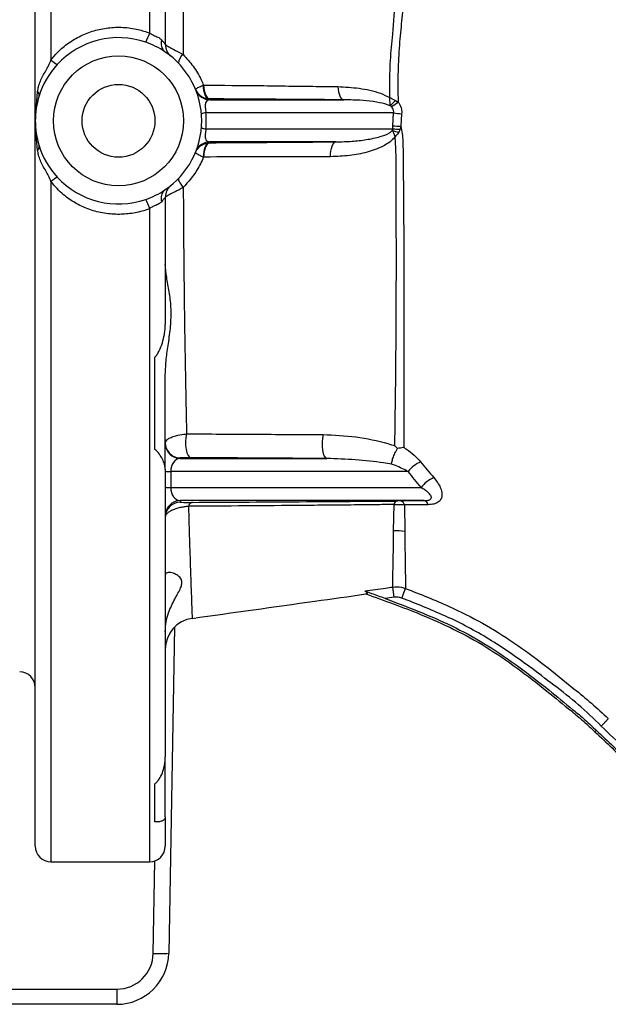
# Model space of a CAD drawing. Units: millimetres. Extents: x 330 to 4510, y 110 to 6446.
# Drawn here: x 3037 to 3150, y 513 to 702 of the extents above; entities that cross this region are included whole.
import ezdxf

# ---------------------------------------------------------------- set-up
doc = ezdxf.new("R2010")
doc.units = ezdxf.units.MM
doc.header["$LTSCALE"] = 22

msp = doc.modelspace()

# ---------------------------------------------------------------- linework, layer by layer
at = {"color": 8, "linetype": 'Continuous', "lineweight": 25}
for p, q in [((3043.14, 825.29), (3043.14, 694.47)), ((3062.14, 699.68), (3062.14, 825.29)), ((3040.15, 683.01), (3040.57, 688.41)), ((3043.14, 671.11), (3043.14, 540.29)), ((3062.14, 540.29), (3062.14, 665.9)), ((3062.81, 522.66), (3063.12, 540.45)), ((3033.14, 515.78), (3055.81, 515.78))]:
    msp.add_line(p, q, dxfattribs=at)
at = {"color": 7, "linetype": 'Continuous', "lineweight": 25}
for p, q in [((3040.14, 682.79), (3040.14, 822.29)), ((3065.14, 721.95), (3065.14, 697.52)), ((3072.49, 689.67), (3072.49, 689.67)), ((3073.68, 687.01), (3073.57, 687.01)), ((3073.75, 686.83), (3099.45, 686.83)), ((3108.6, 685.52), (3108.4, 685.68)), ((3109.41, 686.7), (3109.93, 686.39)), ((3109.05, 684.33), (3072.95, 684.33)), ((3108.91, 681.82), (3109.05, 684.33)), ((3110.59, 684.14), (3110.44, 681.75)), ((3040.14, 543.29), (3040.14, 682.79)), ((3108.89, 681.25), (3108.91, 681.82)), ((3072.95, 681.25), (3108.89, 681.25)), ((3110.44, 681.75), (3110.31, 681.19)), ((3073.63, 678.57), (3073.68, 678.57)), ((3097.96, 678.75), (3073.75, 678.75)), ((3072.51, 675.82), (3072.51, 675.82)), ((3065.14, 668.06), (3065.14, 643.63)), ((3063.14, 619.6), (3063.14, 637.3)), ((3065.14, 615.74), (3065.14, 634.01)), ((3068, 617.96), (3068, 617.83)), ((3068, 617.83), (3096.19, 617.83)), ((3065.14, 615.8), (3065.14, 560.43)), ((3065.14, 615.33), (3066.17, 615.33)), ((3066.17, 615.33), (3066.17, 612.25)), ((3111.84, 615.33), (3066.17, 615.33)), ((3065.14, 612.25), (3066.17, 612.25)), ((3066.17, 612.25), (3114.32, 612.25)), ((3114.94, 609.75), (3068, 609.75)), ((3068, 609.75), (3068, 609.44)), ((3109.05, 603.9), (3109.12, 608.99)), ((3110.4, 609.67), (3114.94, 609.75)), ((3111.11, 608.95), (3111.17, 603.78)), ((3115.68, 608.95), (3111.11, 608.95)), ((3109.15, 591.15), (3108.87, 593.12)), ((3110.63, 590.99), (3111.34, 592.84)), ((3109.15, 591.15), (3107.42, 590.91)), ((3066.9, 585.4), (3065.81, 522.69)), ((3065.14, 548.9), (3065.14, 560.43)), ((3063.14, 547.93), (3063.14, 555.26)), ((3065.14, 548.9), (3065.14, 543.29)), ((3043.14, 540.29), (3062.14, 540.29)), ((3055.81, 515.78), (3055.81, 512.86)), ((3055.81, 512.86), (3033.14, 512.86))]:
    msp.add_line(p, q, dxfattribs=at)
at = {"color": 7, "linetype": 'Continuous', "lineweight": 25, "flags": 128}
for points in [[(3073.57, 687.01), (3073.36, 687.08), (3073.15, 687.23), (3072.96, 687.48), (3072.8, 687.81), (3072.67, 688.2), (3072.57, 688.66), (3072.51, 689.15), (3072.49, 689.67)], [(3072.49, 689.67), (3072.53, 689.15), (3072.6, 688.65), (3072.72, 688.19), (3072.86, 687.79), (3073.04, 687.46), (3073.24, 687.22), (3073.45, 687.07), (3073.68, 687.01)], [(3098.32, 689.36), (3098.37, 688.85), (3098.44, 688.38), (3098.56, 687.95), (3098.7, 687.57), (3098.86, 687.26), (3099.05, 687.03), (3099.25, 686.89), (3099.45, 686.83)], [(3072.51, 675.82), (3072.53, 676.36), (3072.59, 676.87), (3072.69, 677.34), (3072.83, 677.75), (3073, 678.09), (3073.19, 678.35), (3073.4, 678.51), (3073.63, 678.57)], [(3073.68, 678.57), (3073.45, 678.51), (3073.24, 678.35), (3073.04, 678.1), (3072.86, 677.76), (3072.72, 677.35), (3072.61, 676.87), (3072.54, 676.36), (3072.51, 675.82)], [(3096.92, 675.89), (3096.93, 676.45), (3096.99, 676.98), (3097.09, 677.47), (3097.22, 677.9), (3097.38, 678.25), (3097.56, 678.52), (3097.75, 678.68), (3097.96, 678.75)], [(3067.7, 671.73), (3067.65, 671.63), (3067.65, 671.49), (3067.7, 671.31), (3067.79, 671.1), (3067.94, 670.85), (3068.12, 670.58), (3068.34, 670.28), (3068.59, 669.98)], [(3069.23, 622.58), (3069.08, 621.89), (3069.01, 621.12), (3069.02, 620.33), (3069.12, 619.59), (3069.29, 618.94), (3069.53, 618.43), (3069.81, 618.11), (3070.12, 617.99)], [(3095.48, 622.45), (3095.35, 621.75), (3095.29, 620.98), (3095.3, 620.19), (3095.37, 619.44), (3095.51, 618.79), (3095.71, 618.28), (3095.94, 617.95), (3096.19, 617.83)], [(3148.05, 565.54), (3147.97, 565.46), (3147.88, 565.37), (3147.77, 565.26)]]:
    msp.add_lwpolyline(points, dxfattribs=at)
at = {"color": 7, "linetype": 'Continuous', "lineweight": 25}
for radius in [12.5, 7]:
    msp.add_circle((3056.14, 682.79), radius, dxfattribs=at)
for centre, radius, start, end in [((3019.44, 716.46), 45.88, 336.1352, 338.5411), ((3056.14, 682.79), 16, 70.8155, 137.4637), ((3056.14, 682.79), 16, 56.1466, 70.8155), ((3066.4, 697.67), 2.09, 160.7738, 229.7164), ((3068.14, 697.52), 3, 180, 230.8333), ((3056.14, 682.79), 16, 303.8534, 56.1466), ((3069.9, 693.76), 2.22, 126.9759, 177.3765), ((3056.14, 682.79), 16, 137.4637, 162.5841), ((3066.11, 725.35), 38.49, 233.3536, 235.5683), ((3056.14, 682.79), 16, 162.5841, 197.4159), ((3039.97, 687.73), 0.91, 350.4331, 48.8091), ((3073.78, 689.83), 3, 201.7572, 269.2981), ((3056.1, 679.79), 19, 21.7559, 22.329), ((3134.94, 660.42), 36.64, 134.1631, 136.4), ((3092.63, 711.25), 30.29, 301.8381, 304.8454), ((3072.98, 682.55), 1.79, 91.0307, 120.3049), ((3054.02, 682.79), 19, 355.3411, 4.6589), ((3112.45, 704.74), 20.69, 260.5404, 264.8381), ((3112.29, 742.95), 61.23, 266.8322, 268.269), ((3072.98, 683.03), 1.79, 239.6951, 268.9693), ((3115.01, 697.91), 18.06, 249.9578, 253.9247), ((3112.19, 744.19), 63.03, 267.0012, 268.2879), ((3039.97, 677.85), 0.91, 311.1909, 9.5669), ((3056.14, 682.79), 16, 197.4159, 222.5363), ((3073.78, 675.75), 3, 90.7019, 158.2428), ((3056.1, 685.79), 19, 337.6806, 338.2441), ((3066.11, 640.23), 38.49, 124.4317, 126.6464), ((3056.14, 682.79), 16, 222.5363, 289.1845), ((3056.14, 682.79), 16, 289.1845, 303.8534), ((3066.4, 667.91), 2.09, 130.2836, 199.2262), ((3068.14, 668.06), 3, 129.1667, 180), ((3019.44, 649.12), 45.88, 21.4589, 23.8648), ((3068.04, 620.86), 2.9, 180.0004, 220.9939), ((3068.04, 620.73), 2.9, 180.0025, 269.3598), ((3116.5, 611.81), 5.84, 112.6972, 142.9159), ((3118.94, 608.86), 5.73, 112.0247, 143.7268), ((3068.04, 606.85), 2.9, 90.6402, 179.9975), ((3068.04, 606.54), 2.9, 90.6402, 179.9975), ((3070.58, 608.43), 1.02, 105.774, 167.2108), ((3109.94, 608.93), 0.822, 117.6834, 176.1442), ((3110.15, 608.71), 0.995, 14.3, 75.5221), ((3114.65, 608.74), 1.05, 11.9207, 73.9515), ((3109.78, 598.04), 5.91, 76.3119, 97.0783), ((3071.14, 581.15), 6, 97.8321, 179.9978), ((3037.14, 573.79), 3, 0, 90), ((3043.14, 543.29), 3, 180, 270), ((3062.14, 543.29), 3, 270, 0), ((3055.81, 522.86), 10, 270, 359), ((3064.06, 551.34), 28.71, 267.5051, 273.4948), ((3055.81, 522.78), 7, 270, 359)]:
    msp.add_arc(centre, radius, start, end, dxfattribs=at)
at = {"color": 8, "linetype": 'Continuous', "lineweight": 25}
msp.add_arc((3068.04, 620.86), 2.9, 220.9942, 269.3579, dxfattribs=at)
at = {"color": 7, "linetype": 'Continuous', "lineweight": 25}
for centre, start_param, end_param in [((3068.04, 615.33), 0.017453, 1.570796), ((3068.04, 612.25), 1.570796, 3.124139)]:
    msp.add_ellipse(centre, major_axis=(0, 2.5), ratio=0.745634, start_param=start_param, end_param=end_param, dxfattribs=at)
for points, knots in [([(3068.36, 742.94), (3068.38, 740.08), (3068.42, 734.31), (3068.49, 725.98), (3068.53, 718.63), (3068.56, 712.46), (3068.58, 706.08), (3068.58, 701.7), (3068.57, 699.5), (3068.57, 699.5)], [0, 0, 0, 0, 0.226723, 0.456718, 0.590777, 0.725513, 0.862385, 0.999999, 1, 1, 1, 1]), ([(3108.34, 687.25), (3108.32, 687.91), (3108.28, 689.44), (3108.32, 691.83), (3108.47, 695.27), (3108.97, 700.16), (3109.44, 706.48), (3109.48, 710.96), (3109.51, 713.2)], [0, 0, 0, 0, 0.071608, 0.167292, 0.262933, 0.454362, 0.727195, 1, 1, 1, 1]), ([(3110.73, 703.67), (3110.73, 703.67), (3110.62, 702.16), (3110.25, 699.09), (3110.01, 695.04), (3109.87, 691.68), (3109.84, 689.15), (3109.88, 687.38), (3109.93, 686.46), (3109.93, 686.39)], [0, 0, 0, 0, 0.000003, 0.271361, 0.560229, 0.703753, 0.846613, 0.98869, 1, 1, 1, 1]), ([(3043.14, 694.47), (3043.55, 694.98), (3044.55, 696.19), (3046.47, 697.79), (3048.83, 699.2), (3051.41, 700.18), (3054.16, 700.75), (3057.03, 700.84), (3059.74, 700.48), (3061.4, 699.93), (3062.14, 699.68)], [0, 0, 0, 0, 0.093532, 0.223316, 0.353123, 0.483537, 0.613967, 0.751665, 0.88936, 1, 1, 1, 1]), ([(3062.14, 699.68), (3062.15, 699.67), (3062.44, 699.45), (3063.06, 699.11), (3063.9, 698.85), (3064.26, 698.51), (3064.43, 698.36)], [0, 0, 0, 0, 0.01895, 0.376642, 0.714959, 1, 1, 1, 1]), ([(3068.57, 699.5), (3068.57, 699.5), (3068.58, 698.18), (3068.57, 696.86), (3068.57, 695.53)], [0, 0, 0, 0, 0.000015, 1, 1, 1, 1]), ([(3064.43, 698.36), (3064.55, 698.2), (3064.78, 697.92), (3064.98, 697.67), (3065.09, 697.53), (3065.13, 697.5), (3065.14, 697.52), (3065.14, 697.52)], [0, 0, 0, 0, 0.32343, 0.599531, 0.71453, 0.953079, 1, 1, 1, 1]), ([(3065.14, 697.52), (3065.18, 697.46), (3065.25, 697.35), (3065.86, 696.98), (3066.83, 696.46), (3067.81, 695.94), (3068.45, 695.59), (3068.57, 695.53)], [0, 0, 0, 0, 0.22478, 0.447466, 0.65996, 0.939469, 1, 1, 1, 1]), ([(3068.57, 695.53), (3069.23, 694.8), (3070.57, 693.32), (3071.79, 691.26), (3072.35, 690), (3072.49, 689.67)], [0, 0, 0, 0, 0.419219, 0.850595, 1, 1, 1, 1]), ([(3040.57, 688.41), (3040.63, 688.73), (3040.82, 689.79), (3041.51, 691.44), (3042.59, 693.04), (3043, 694.11), (3043.14, 694.47)], [0, 0, 0, 0, 0.1471241, 0.4918855, 0.8259507, 1, 1, 1, 1]), ([(3070.94, 688.87), (3070.94, 688.87), (3070.93, 688.87), (3070.95, 688.91), (3071.14, 689.04), (3071.65, 689.3), (3072.23, 689.55), (3072.49, 689.67)], [0, 0, 0, 0, 0.003248, 0.117934, 0.366361, 0.708098, 1, 1, 1, 1]), ([(3072.49, 689.67), (3076.13, 689.63), (3081.58, 689.57), (3087.05, 689.53), (3088.87, 689.47), (3088.87, 689.47)], [0, 0, 0, 0, 0.66857, 0.999997, 1, 1, 1, 1]), ([(3088.87, 689.47), (3088.87, 689.47), (3090.63, 689.47), (3093.79, 689.43), (3096.94, 689.38), (3098.32, 689.36)], [0, 0, 0, 0, 0.000006, 0.561336, 1, 1, 1, 1]), ([(3098.32, 689.36), (3099.68, 689.29), (3102.42, 689.14), (3105.83, 688.46), (3107.73, 687.55), (3108.34, 687.25)], [0, 0, 0, 0, 0.40012, 0.80782, 1, 1, 1, 1]), ([(3070.94, 688.87), (3070.94, 688.86), (3070.99, 688.75), (3071.17, 688.37), (3071.66, 687.74), (3072.53, 687.16), (3073.24, 687.06), (3073.57, 687.01)], [0, 0, 0, 0, 0.0032655, 0.112926, 0.3661628, 0.7078971, 1, 1, 1, 1]), ([(3073.75, 686.83), (3073.52, 686.8), (3073.16, 686.75), (3072.89, 686.36), (3072.81, 685.94), (3072.8, 685.57), (3072.83, 685.21), (3072.88, 684.78), (3072.92, 684.51), (3072.95, 684.33)], [0, 0, 0, 0, 0.360394, 0.579996, 0.693003, 0.766076, 0.857558, 0.905365, 1, 1, 1, 1]), ([(3099.45, 686.83), (3094.48, 686.87), (3085.87, 686.93), (3077.3, 686.98), (3073.68, 687.01)], [0, 0, 0, 0, 0.576501, 1, 1, 1, 1]), ([(3108.4, 685.68), (3108.39, 685.69), (3107.72, 685.96), (3105.32, 686.54), (3102.35, 686.79), (3100.05, 686.82), (3099.45, 686.83)], [0, 0, 0, 0, 0.005822, 0.229617, 0.800113, 1, 1, 1, 1]), ([(3108.4, 685.68), (3108.38, 685.99), (3108.34, 686.47), (3108.34, 687.03), (3108.34, 687.25), (3108.34, 687.25)], [0, 0, 0, 0, 0.625697, 0.992887, 1, 1, 1, 1]), ([(3108.34, 687.25), (3108.35, 687.25), (3108.35, 687.25), (3108.36, 687.24), (3108.38, 687.23), (3108.42, 687.21), (3108.5, 687.17), (3108.66, 687.08), (3108.97, 686.92), (3109.24, 686.79), (3109.41, 686.7)], [0, 0, 0, 0, 0.011879, 0.014376, 0.032221, 0.065555, 0.132533, 0.265003, 0.520967, 1, 1, 1, 1]), ([(3109.93, 686.39), (3110, 686.3), (3110.28, 685.89), (3110.6, 685.12), (3110.6, 684.44), (3110.59, 684.14)], [0, 0, 0, 0, 0.145014, 0.62646, 1, 1, 1, 1]), ([(3109.05, 684.33), (3109.07, 684.47), (3109.08, 684.63), (3109.01, 684.94), (3108.9, 685.16), (3108.73, 685.38), (3108.65, 685.47), (3108.6, 685.52)], [0, 0, 0, 0, 0.318577, 0.35779, 0.723122, 0.842109, 1, 1, 1, 1]), ([(3040.57, 677.16), (3040.36, 679.03), (3040.14, 680.91), (3040.14, 682.78), (3040.14, 682.79)], [0, 0, 0, 0, 0.99524, 1, 1, 1, 1]), ([(3072.95, 681.25), (3072.92, 681.07), (3072.88, 680.83), (3072.83, 680.39), (3072.81, 680.11), (3072.81, 679.7), (3072.86, 679.3), (3073.1, 678.89), (3073.43, 678.76), (3073.69, 678.75), (3073.75, 678.75)], [0, 0, 0, 0, 0.092422, 0.126875, 0.238402, 0.258785, 0.408806, 0.595874, 0.918599, 1, 1, 1, 1]), ([(3097.96, 678.75), (3098.99, 678.77), (3100.94, 678.81), (3103.79, 679.14), (3106.21, 679.62), (3107.89, 680.23), (3108.64, 680.73), (3108.81, 680.93), (3108.82, 680.94)], [0, 0, 0, 0, 0.2762195, 0.5213616, 0.7680074, 0.935367, 0.9973312, 1, 1, 1, 1]), ([(3108.82, 680.94), (3108.84, 680.99), (3108.88, 681.09), (3108.89, 681.2), (3108.89, 681.25)], [0, 0, 0, 0, 0.535279, 1, 1, 1, 1]), ([(3109.34, 679.72), (3109.34, 679.72), (3109.26, 679.96), (3109.09, 680.4), (3108.9, 680.76), (3108.82, 680.94)], [0, 0, 0, 0, 0.010517, 0.537167, 1, 1, 1, 1]), ([(3110.01, 680.55), (3109.93, 680.44), (3109.83, 680.3), (3109.68, 680.1), (3109.57, 679.97), (3109.46, 679.85), (3109.4, 679.78), (3109.37, 679.75), (3109.36, 679.73), (3109.35, 679.72), (3109.34, 679.72), (3109.34, 679.72)], [0, 0, 0, 0, 0.355756, 0.477578, 0.708357, 0.847727, 0.92398, 0.963006, 0.983243, 0.985959, 1, 1, 1, 1]), ([(3110.31, 681.19), (3110.27, 681.09), (3110.2, 680.86), (3110.08, 680.66), (3110.01, 680.55)], [0, 0, 0, 0, 0.4473169, 1, 1, 1, 1]), ([(3110.44, 681.75), (3110.62, 680.79), (3110.81, 679.83), (3110.82, 678.86), (3110.82, 678.86)], [0, 0, 0, 0, 0.999979, 1, 1, 1, 1]), ([(3070.94, 676.71), (3070.94, 676.72), (3070.99, 676.83), (3071.18, 677.22), (3071.69, 677.87), (3072.59, 678.44), (3073.3, 678.53), (3073.63, 678.57)], [0, 0, 0, 0, 0.003217, 0.104173, 0.381586, 0.715409, 1, 1, 1, 1]), ([(3073.68, 678.57), (3077.04, 678.6), (3085.06, 678.65), (3093.22, 678.71), (3097.96, 678.75)], [0, 0, 0, 0, 0.4186391, 1, 1, 1, 1]), ([(3109.13, 679.46), (3109.13, 679.46), (3109.11, 679.44), (3108.5, 678.8), (3106.83, 677.68), (3103.92, 676.67), (3100.51, 676.01), (3098.14, 675.93), (3096.92, 675.89)], [0, 0, 0, 0, 0.000004, 0.008301, 0.198923, 0.453172, 0.715392, 1, 1, 1, 1]), ([(3109.34, 679.72), (3109.27, 679.63), (3109.21, 679.54), (3109.13, 679.46), (3109.13, 679.46)], [0, 0, 0, 0, 0.9998254, 1, 1, 1, 1]), ([(3109.28, 620.3), (3109.31, 622.45), (3109.37, 626.43), (3109.45, 632.74), (3109.51, 639.01), (3109.55, 645.6), (3109.57, 653.28), (3109.58, 662.07), (3109.48, 670.24), (3109.56, 676.15), (3109.4, 678.74), (3109.34, 679.72)], [0, 0, 0, 0, 0.128232, 0.236761, 0.346047, 0.457695, 0.570149, 0.722935, 0.877803, 0.954228, 1, 1, 1, 1]), ([(3110.82, 678.86), (3110.82, 678.86), (3110.84, 678.17), (3110.88, 675.85), (3110.91, 670.28), (3110.99, 662.13), (3111.02, 653.43), (3111.03, 645.84), (3111.03, 639.31), (3111.03, 632.95), (3111.01, 626.38), (3111.02, 622.22), (3111.03, 619.95)], [0, 0, 0, 0, 0.000001, 0.032808, 0.109759, 0.263374, 0.41908, 0.528353, 0.638369, 0.750746, 0.863948, 1, 1, 1, 1]), ([(3043.14, 671.11), (3043, 671.47), (3042.59, 672.54), (3041.51, 674.14), (3040.82, 675.79), (3040.63, 676.85), (3040.57, 677.16)], [0, 0, 0, 0, 0.174049, 0.508115, 0.852876, 1, 1, 1, 1]), ([(3070.94, 676.71), (3070.94, 676.71), (3070.93, 676.7), (3070.95, 676.66), (3071.14, 676.5), (3071.68, 676.2), (3072.24, 675.94), (3072.51, 675.82)], [0, 0, 0, 0, 0.0032, 0.110143, 0.381816, 0.71563, 1, 1, 1, 1]), ([(3072.51, 675.82), (3072.1, 674.96), (3071.09, 672.8), (3069.53, 671.03), (3068.59, 669.98)], [0, 0, 0, 0, 0.398776, 1, 1, 1, 1]), ([(3096.92, 675.89), (3092.16, 675.89), (3083.96, 675.88), (3075.89, 675.84), (3072.51, 675.82)], [0, 0, 0, 0, 0.580414, 1, 1, 1, 1]), ([(3062.14, 665.9), (3061.86, 665.8), (3060.74, 665.39), (3058.68, 664.92), (3055.9, 664.72), (3053.05, 665), (3050.29, 665.75), (3047.78, 666.95), (3045.29, 668.64), (3043.92, 670.21), (3043.14, 671.11)], [0, 0, 0, 0, 0.041185, 0.17007, 0.298964, 0.436856, 0.574736, 0.703276, 0.831795, 1, 1, 1, 1]), ([(3068.59, 669.98), (3068.04, 669.68), (3067.03, 669.15), (3065.9, 668.57), (3065.24, 668.2), (3065.17, 668.1), (3065.14, 668.06)], [0, 0, 0, 0, 0.294099, 0.537242, 0.796302, 1, 1, 1, 1]), ([(3068.59, 669.98), (3068.61, 667.64), (3068.63, 662.94), (3068.69, 655.8), (3068.77, 648.55), (3068.87, 641.24), (3068.99, 634.12), (3069.09, 628.74), (3069.18, 624.93), (3069.21, 623.36), (3069.23, 622.58)], [0, 0, 0, 0, 0.1362839, 0.2733425, 0.4237282, 0.5751527, 0.7298485, 0.8856733, 0.9428085, 1, 1, 1, 1]), ([(3064.43, 667.22), (3064.26, 667.07), (3063.9, 666.73), (3063.15, 666.49), (3062.55, 666.19), (3062.25, 665.99), (3062.15, 665.91), (3062.14, 665.9)], [0, 0, 0, 0, 0.284597, 0.622389, 0.872639, 0.981079, 1, 1, 1, 1]), ([(3065.14, 668.06), (3065.12, 668.06), (3065.11, 668.06), (3064.97, 667.9), (3064.76, 667.63), (3064.52, 667.33), (3064.43, 667.22)], [0, 0, 0, 0, 0.282467, 0.37208, 0.7624, 1, 1, 1, 1]), ([(3065.14, 634.01), (3065.18, 634.99), (3065.27, 636.97), (3065.76, 640.07), (3066.21, 643.3), (3066.32, 646.56), (3065.98, 649.61), (3065.37, 652.54), (3065.22, 654.25), (3065.14, 655.17)], [0, 0, 0, 0, 0.123974, 0.250761, 0.39451, 0.542237, 0.68471, 0.830657, 1, 1, 1, 1]), ([(3063.14, 637.3), (3063.3, 637.49), (3063.62, 637.88), (3064.12, 638.82), (3064.61, 640.09), (3064.94, 641.48), (3065.11, 642.66), (3065.13, 643.31), (3065.14, 643.63)], [0, 0, 0, 0, 0.110063, 0.223152, 0.462064, 0.706953, 0.852838, 1, 1, 1, 1]), ([(3065.14, 620.86), (3065.23, 621.11), (3065.37, 621.48), (3066.24, 621.93), (3067.23, 622.27), (3068.31, 622.48), (3069.06, 622.56), (3069.23, 622.58)], [0, 0, 0, 0, 0.338148, 0.501103, 0.689314, 0.931235, 1, 1, 1, 1]), ([(3069.23, 622.58), (3073.54, 622.56), (3082.19, 622.5), (3091.04, 622.47), (3095.48, 622.45)], [0, 0, 0, 0, 0.498765, 1, 1, 1, 1]), ([(3095.48, 622.45), (3097.59, 622.35), (3101.86, 622.14), (3106.42, 621.17), (3108.84, 620.43), (3109.28, 620.3)], [0, 0, 0, 0, 0.444827, 0.897933, 1, 1, 1, 1]), ([(3065.14, 615.8), (3065.12, 615.99), (3065.1, 616.37), (3064.89, 617.08), (3064.51, 617.94), (3064, 618.73), (3063.52, 619.29), (3063.26, 619.49), (3063.14, 619.6)], [0, 0, 0, 0, 0.167068, 0.33615, 0.57979, 0.829448, 0.914123, 1, 1, 1, 1]), ([(3108.64, 616.73), (3108.64, 616.74), (3108.67, 616.98), (3108.77, 617.52), (3109.08, 618.41), (3109.45, 619.19), (3109.71, 619.6), (3109.81, 619.76)], [0, 0, 0, 0, 0.005973, 0.284932, 0.562201, 0.837587, 1, 1, 1, 1]), ([(3109.81, 619.76), (3109.64, 619.94), (3109.46, 620.12), (3109.29, 620.3), (3109.28, 620.3)], [0, 0, 0, 0, 0.9832416, 1, 1, 1, 1]), ([(3111.03, 619.95), (3111.02, 619.95), (3110.97, 619.94), (3110.56, 619.91), (3110.16, 619.83), (3109.81, 619.76)], [0, 0, 0, 0, 0.012867, 0.13338, 1, 1, 1, 1]), ([(3111.03, 619.95), (3111.2, 619.84), (3111.89, 619.39), (3113.04, 618.51), (3113.84, 617.64), (3114.24, 617.2)], [0, 0, 0, 0, 0.138638, 0.564315, 1, 1, 1, 1]), ([(3070.12, 617.99), (3070.03, 617.99), (3069.63, 617.99), (3068.88, 617.99), (3068.15, 617.98), (3068.05, 617.97), (3068, 617.96)], [0, 0, 0, 0, 0.06384, 0.29517, 0.647555, 1, 1, 1, 1]), ([(3096.19, 617.83), (3091.79, 617.86), (3083.01, 617.92), (3074.41, 617.96), (3070.12, 617.99)], [0, 0, 0, 0, 0.500296, 1, 1, 1, 1]), ([(3108.64, 616.73), (3108.13, 616.82), (3105.87, 617.19), (3101.74, 617.67), (3098.04, 617.78), (3096.19, 617.83)], [0, 0, 0, 0, 0.126756, 0.5624, 1, 1, 1, 1]), ([(3111.84, 615.33), (3111.05, 615.74), (3110.04, 616.25), (3108.89, 616.65), (3108.64, 616.73)], [0, 0, 0, 0, 0.780576, 1, 1, 1, 1]), ([(3114.24, 617.2), (3114.67, 616.69), (3115.51, 615.68), (3116.37, 614.67), (3116.79, 614.17)], [0, 0, 0, 0, 0.499991, 1, 1, 1, 1]), ([(3114.32, 612.25), (3113.91, 612.76), (3113.08, 613.78), (3112.25, 614.82), (3111.84, 615.33)], [0, 0, 0, 0, 0.49999, 1, 1, 1, 1]), ([(3116.79, 614.17), (3117.27, 613.54), (3118.06, 612.47), (3118.41, 611.04), (3118.24, 610.09), (3117.73, 609.44), (3116.84, 609.02), (3116.07, 608.97), (3115.68, 608.95)], [0, 0, 0, 0, 0.287177, 0.485266, 0.610102, 0.732164, 0.865331, 1, 1, 1, 1]), ([(3114.94, 609.75), (3115.06, 609.75), (3115.31, 609.76), (3115.66, 609.81), (3115.95, 609.89), (3116.18, 610.03), (3116.28, 610.18), (3116.31, 610.35), (3116.29, 610.51), (3116.19, 610.75), (3115.98, 611.03), (3115.59, 611.41), (3115.04, 611.82), (3114.56, 612.1), (3114.32, 612.25)], [0, 0, 0, 0, 0.060301, 0.122386, 0.180337, 0.225912, 0.292248, 0.322027, 0.378468, 0.436725, 0.542649, 0.650907, 0.82443, 1, 1, 1, 1]), ([(3069.59, 608.65), (3069.31, 608.62), (3068.74, 608.55), (3067.92, 608.38), (3067.15, 608.17), (3066.38, 607.87), (3065.72, 607.5), (3065.24, 607.04), (3065.17, 606.71), (3065.14, 606.54)], [0, 0, 0, 0, 0.103433, 0.209701, 0.332457, 0.458847, 0.627732, 0.803656, 1, 1, 1, 1]), ([(3068, 609.44), (3068.02, 609.44), (3068.07, 609.42), (3068.53, 609.41), (3069.34, 609.4), (3070.01, 609.41), (3070.3, 609.41)], [0, 0, 0, 0, 0.211717, 0.572891, 0.814666, 1, 1, 1, 1]), ([(3109.12, 608.99), (3108.09, 608.98), (3106.03, 608.95), (3102.08, 608.91), (3097.28, 608.86), (3089.8, 608.79), (3080.56, 608.72), (3073.24, 608.67), (3069.59, 608.65)], [0, 0, 0, 0, 0.076119, 0.152278, 0.293959, 0.43575, 0.717786, 1, 1, 1, 1]), ([(3070.3, 609.41), (3073.95, 609.43), (3081.23, 609.47), (3090.43, 609.53), (3097.85, 609.58), (3102.6, 609.61), (3106.51, 609.64), (3108.54, 609.65), (3109.56, 609.66)], [0, 0, 0, 0, 0.282835, 0.565782, 0.707204, 0.848711, 0.924338, 1, 1, 1, 1]), ([(3109.12, 608.99), (3109.52, 609.01), (3110.19, 609.04), (3110.84, 608.98), (3111.11, 608.95)], [0, 0, 0, 0, 0.58988, 1, 1, 1, 1]), ([(3110.4, 609.67), (3110.28, 609.67), (3110.01, 609.67), (3109.73, 609.66), (3109.56, 609.66)], [0, 0, 0, 0, 0.415193, 1, 1, 1, 1]), ([(3108.87, 593.12), (3108.88, 593.52), (3108.9, 594.34), (3108.93, 596.62), (3108.99, 599.69), (3109.03, 602.49), (3109.05, 603.9)], [0, 0, 0, 0, 0.2362223, 0.4750521, 0.7358853, 1, 1, 1, 1]), ([(3111.17, 603.78), (3111.2, 602.37), (3111.24, 599.53), (3111.28, 596.42), (3111.32, 594.09), (3111.33, 593.26), (3111.34, 592.84)], [0, 0, 0, 0, 0.260584, 0.524412, 0.760851, 1, 1, 1, 1]), ([(3065.14, 584.55), (3065.17, 585.18), (3065.25, 586.46), (3065.87, 588.61), (3066.94, 590.88), (3068, 592.63), (3068.37, 593.77), (3068.29, 594.54), (3067.77, 595.21), (3066.86, 595.76), (3065.85, 596.01), (3065.21, 595.83), (3065.15, 595.51), (3065.14, 595.43)], [0, 0, 0, 0, 0.0749408, 0.1518565, 0.2863657, 0.424228, 0.4817357, 0.5409962, 0.6247165, 0.7104218, 0.8301377, 0.9532856, 1, 1, 1, 1]), ([(3103.54, 592.35), (3104.86, 592.54), (3106.64, 592.8), (3108.41, 593.05), (3108.87, 593.12)], [0, 0, 0, 0, 0.741819, 1, 1, 1, 1]), ([(3108.87, 593.12), (3109.44, 593.15), (3110.28, 593.19), (3111.08, 592.93), (3111.34, 592.84)], [0, 0, 0, 0, 0.665337, 1, 1, 1, 1]), ([(3111.34, 592.84), (3112.75, 592.29), (3115.58, 591.19), (3120.54, 589.07), (3126.16, 586.27), (3132.26, 582.46), (3138.06, 578.15), (3142.97, 574.18), (3147.11, 570.78), (3149.25, 568.81), (3150.33, 567.82)], [0, 0, 0, 0, 0.097336, 0.194749, 0.347475, 0.500161, 0.656194, 0.812282, 0.90609, 1, 1, 1, 1]), ([(3070.31, 587.09), (3078.17, 588.2), (3089.31, 589.76), (3100.45, 591.32), (3103.72, 591.78)], [0, 0, 0, 0, 0.705833, 1, 1, 1, 1]), ([(3103.54, 592.35), (3103.62, 592.29), (3103.8, 592.16), (3103.95, 592), (3103.97, 591.85), (3103.81, 591.81), (3103.72, 591.78)], [0, 0, 0, 0, 0.189664, 0.432341, 0.675082, 1, 1, 1, 1]), ([(3107.42, 590.91), (3106.55, 591.22), (3105.45, 591.62), (3104.26, 592.06), (3103.81, 592.23), (3103.59, 592.32), (3103.55, 592.35), (3103.54, 592.35)], [0, 0, 0, 0, 0.581054, 0.73002, 0.880042, 0.961019, 1, 1, 1, 1]), ([(3103.72, 591.78), (3107.23, 590.53), (3112.96, 588.49), (3120.67, 585.07), (3126.93, 581.66), (3132.83, 577.57), (3138.24, 573.38), (3142.44, 569.91), (3145.58, 567.36), (3147.04, 565.96), (3147.77, 565.26)], [0, 0, 0, 0, 0.2155761, 0.3515341, 0.4873809, 0.6267044, 0.76614, 0.8829766, 0.9415316, 1, 1, 1, 1]), ([(3107.42, 590.91), (3109.82, 590.01), (3114.41, 588.29), (3121.05, 585.33), (3127.29, 581.9), (3133.18, 577.8), (3138.57, 573.61), (3142.75, 570.16), (3145.87, 567.63), (3147.33, 566.23), (3148.05, 565.54)], [0, 0, 0, 0, 0.1589194, 0.3050038, 0.4509731, 0.6006486, 0.7504406, 0.8751212, 0.9376058, 1, 1, 1, 1]), ([(3110.63, 590.99), (3110.47, 591.04), (3110, 591.2), (3109.49, 591.17), (3109.15, 591.15)], [0, 0, 0, 0, 0.334757, 1, 1, 1, 1]), ([(3148.96, 566.38), (3147.52, 567.78), (3144.64, 570.57), (3139.87, 574.26), (3134.2, 578.56), (3127.46, 583.26), (3121.9, 586.22), (3117.64, 588.15), (3114.81, 589.36), (3112.03, 590.45), (3110.63, 590.99)], [0, 0, 0, 0, 0.131, 0.262342, 0.393714, 0.596357, 0.798864, 0.804527, 0.902214, 1, 1, 1, 1]), ([(3148.96, 566.38), (3149.09, 566.52), (3149.39, 566.8), (3149.81, 567.24), (3150.11, 567.56), (3150.28, 567.74), (3150.31, 567.79), (3150.33, 567.82)], [0, 0, 0, 0, 0.197068, 0.429215, 0.696313, 0.84374, 1, 1, 1, 1]), ([(3168.01, 545.34), (3167.49, 545.99), (3165.63, 548.35), (3162.41, 552.37), (3158.18, 557.28), (3153.64, 561.91), (3150.52, 564.89), (3148.96, 566.39)], [0, 0, 0, 0, 0.088336, 0.316229, 0.544355, 0.772019, 1, 1, 1, 1]), ([(3147.77, 565.26), (3149.96, 563.2), (3154.47, 558.96), (3160.81, 552.02), (3164.78, 547.03), (3166.77, 544.52)], [0, 0, 0, 0, 0.320113, 0.659361, 1, 1, 1, 1]), ([(3148.05, 565.54), (3149.14, 564.51), (3151.33, 562.45), (3154.62, 559.23), (3157.88, 555.84), (3161.04, 552.23), (3164.09, 548.52), (3166.09, 546.01), (3167.09, 544.75)], [0, 0, 0, 0, 0.159658, 0.319344, 0.489034, 0.659007, 0.829478, 1, 1, 1, 1]), ([(3063.14, 555.26), (3063.3, 555.4), (3063.62, 555.69), (3064.12, 556.38), (3064.61, 557.37), (3064.94, 558.52), (3065.11, 559.55), (3065.13, 560.13), (3065.14, 560.43)], [0, 0, 0, 0, 0.110063, 0.223152, 0.462064, 0.706953, 0.852838, 1, 1, 1, 1]), ([(3065.14, 548.9), (3065.12, 548.79), (3065.1, 548.59), (3064.89, 548.31), (3064.51, 548.08), (3064, 547.98), (3063.52, 547.94), (3063.26, 547.93), (3063.14, 547.93)], [0, 0, 0, 0, 0.1670675, 0.3361503, 0.5797896, 0.8294481, 0.9141235, 1, 1, 1, 1])]:
    msp.add_open_spline(points, degree=3, knots=knots, dxfattribs=at)
at = {"color": 8, "linetype": 'Continuous', "lineweight": 25}
msp.add_open_spline([(3069.59, 608.65), (3069.63, 607.3), (3069.71, 604.31), (3069.84, 600.26), (3069.97, 596.45), (3070.08, 593.22), (3070.17, 590.67), (3070.24, 588.78), (3070.28, 587.6), (3070.3, 587.06), (3070.3, 587.14), (3070.3, 587.16)], degree=3, knots=[0, 0, 0, 0, 0.10107, 0.222601, 0.344992, 0.470121, 0.596207, 0.715961, 0.836567, 0.95987, 1, 1, 1, 1], dxfattribs=at)

doc.saveas('drawing.dxf')
